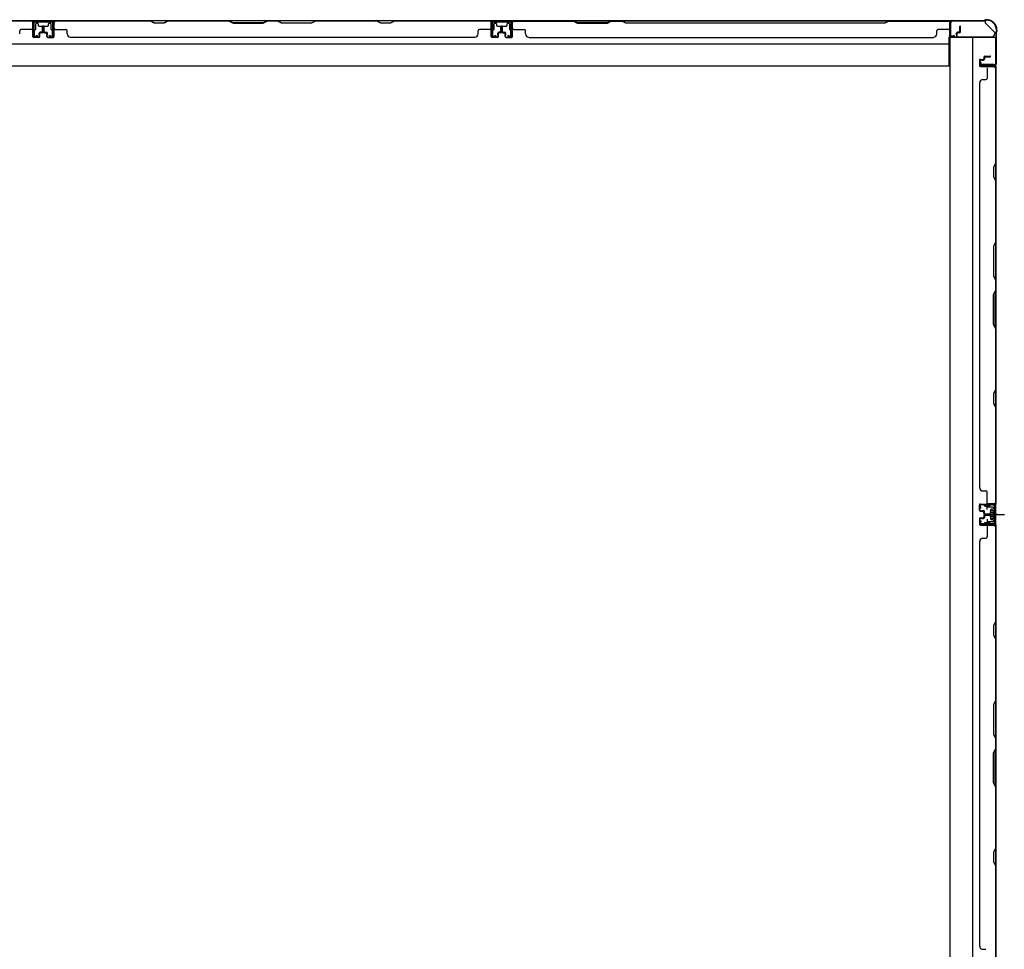
# Model space of a CAD drawing. Extents: x 543 to 20478, y 184 to 14052.
# Drawn here: x 5634 to 7139, y 7174 to 8596 of the extents above; entities that cross this region are included whole.
import ezdxf

# ---------------------------------------------------------------- set-up
doc = ezdxf.new("R2010")
doc.units = 0
doc.header["$LTSCALE"] = 50
doc.header["$MEASUREMENT"] = 0
for name, pattern in [('1PL-M', [15, 12, -1, 1, -1]), ('1PL-S', [4, 2.5, -0.5, 0.5, -0.5]), ('HIDE-S', [1, 0.5, -0.5])]:
    doc.linetypes.add(name, pattern=pattern)
for name, color, linetype in [('1PL-M1', 6, '1PL-M'), ('1PL-S1', 6, '1PL-S'), ('HIDE-S1', 6, 'HIDE-S'), ('U1', 3, 'CONTINUOUS'), ('上枠', 3, 'CONTINUOUS'), ('下枠', 3, 'CONTINUOUS'), ('壁パネル', 2, 'CONTINUOUS'), ('間柱', 4, 'CONTINUOUS')]:
    doc.layers.add(name, color=color, linetype=linetype)

msp = doc.modelspace()

# ---------------------------------------------------------------- linework, layer by layer
at = {"layer": '1PL-M1', "color": 2}
msp.add_line((7128.3, 7839.4), (7121.3, 7839.4), dxfattribs=at)
at = {"layer": '1PL-S1', "color": 2}
for p, q in [((7113.4, 7846.9), (7113.2, 7859.7)), ((7111.1, 7839.4), (7139.5, 7839.4)), ((7113.4, 7831.9), (7113.2, 7819.1)), ((7115.1, 7839.4), (7127.3, 7839.4))]:
    msp.add_line(p, q, dxfattribs=at)
at = {"layer": '1PL-S1', "color": 4}
msp.add_line((7112.2, 7839.4), (7130, 7839.4), dxfattribs=at)
at = {"layer": 'HIDE-S1', "color": 2}
for p, q in [((7110.3, 7851.8), (7110.3, 7853.7)), ((7110.8, 7852.3), (7110.8, 7851.9)), ((7115.8, 7852.4), (7115.8, 7852)), ((7116.3, 7852), (7116.3, 7853.8)), ((7110.3, 7826.9), (7110.3, 7825.1)), ((7110.8, 7826.5), (7110.8, 7826.9)), ((7115.8, 7826.4), (7115.8, 7826.8)), ((7116.3, 7826.8), (7116.3, 7824.9))]:
    msp.add_line(p, q, dxfattribs=at)
for centre, start, end in [((7108.4, 7852.2), 1.19, 91.19), ((7118.2, 7852.4), 91.19, 181.19), ((7108.4, 7826.6), 268.81, 358.81), ((7118.2, 7826.4), 178.81, 268.81)]:
    msp.add_arc(centre, 2.4, start, end, dxfattribs=at)
at = {"layer": 'U1', "color": 2}
for p, q in [((7100.8, 7854.5), (7101.8, 7854.5)), ((7101.3, 7855), (7101.3, 7854)), ((7103.3, 7849), (7101.6, 7851.4)), ((7104.1, 7849.5), (7102.4, 7851.9)), ((7122.2, 7854.9), (7103.2, 7854.5)), ((7122.2, 7853.9), (7103.2, 7853.5)), ((7103.3, 7849), (7104.1, 7849.5)), ((7108.4, 7854.6), (7118.2, 7854.8)), ((7109.6, 7852.2), (7109.6, 7851.8)), ((7109.6, 7851.8), (7117, 7852)), ((7117, 7852), (7117, 7852.4)), ((7118.1, 7844.3), (7118.5, 7845.1)), ((7123.1, 7845.1), (7118.5, 7845.1)), ((7124.3, 7846.1), (7123.1, 7845.4)), ((7123.1, 7833.4), (7123.1, 7845.4)), ((7124.3, 7851.9), (7124.3, 7826.9)), ((7124.3, 7832.7), (7124.3, 7846.1)), ((7125.3, 7851.9), (7125.3, 7826.9)), ((7103.3, 7829.8), (7101.6, 7827.4)), ((7104.1, 7829.3), (7102.4, 7826.8)), ((7103.3, 7829.8), (7104.1, 7829.3)), ((7118.1, 7844.3), (7118.1, 7834.5)), ((7118.1, 7843.1), (7118.5, 7842.2)), ((7118.1, 7841.4), (7118.5, 7842.3)), ((7118.1, 7837.4), (7118.5, 7836.5)), ((7118.1, 7835.7), (7118.5, 7836.5)), ((7118.1, 7834.5), (7118.5, 7833.6)), ((7118.5, 7842.3), (7123.1, 7842.3)), ((7118.5, 7836.5), (7123.1, 7836.5)), ((7118.5, 7833.6), (7123.1, 7833.6)), ((7119.3, 7839.4), (7130.1, 7839.4)), ((7124.3, 7832.7), (7123.1, 7833.4)), ((7100.8, 7824.3), (7101.8, 7824.3)), ((7101.3, 7824.8), (7101.3, 7823.8)), ((7122.2, 7823.9), (7103.2, 7824.3)), ((7122.2, 7824.9), (7103.3, 7825.3)), ((7108.4, 7824.2), (7118.2, 7824)), ((7109.6, 7826.5), (7109.6, 7826.9)), ((7109.6, 7826.9), (7117, 7826.8)), ((7117, 7826.8), (7117, 7826.4))]:
    msp.add_line(p, q, dxfattribs=at)
for centre, radius, start, end in [((7103.3, 7852.5), 2, 91.1935, 214.3935), ((7103.3, 7852.5), 1, 91.1935, 214.3935), ((7108.4, 7852.2), 1.2, 1.19, 91.19), ((7118.2, 7852.4), 1.2, 91.19, 181.19), ((7122.3, 7851.9), 3, 0, 91.1935), ((7122.3, 7851.9), 2, 0, 91.1935), ((7103.3, 7826.3), 2, 145.6065, 268.8065), ((7103.3, 7826.3), 1, 145.6065, 268.8065), ((7108.4, 7826.6), 1.2, 268.81, 358.81), ((7118.2, 7826.4), 1.2, 178.81, 268.81), ((7122.3, 7826.9), 2, 268.8065, 0), ((7122.3, 7826.9), 3, 268.8065, 0)]:
    msp.add_arc(centre, radius, start, end, dxfattribs=at)
at = {"layer": '上枠', "color": 2}
for p, q in [((7057.1, 8571.8), (7057.1, 8592.2)), ((7057.9, 8571.8), (7057.9, 8592.2)), ((7059.9, 8595), (7108.6, 8595)), ((7059.9, 8594.2), (7108.6, 8594.2)), ((7110.5, 8595.7), (7109.5, 8595.2)), ((7110.8, 8595), (7109.8, 8594.5)), ((7111.7, 8596), (7112.3, 8596)), ((7111.7, 8595.2), (7112.3, 8595.2)), ((7062.9, 8571.8), (7059, 8570.8)), ((7063.1, 8571), (7059.2, 8570)), ((7063.1, 8571), (7062.9, 8571.8)), ((7126.3, 8575.5), (7126.3, 8527.8)), ((7126.6, 8576.8), (7127, 8577.8)), ((7127.1, 8575.5), (7127.1, 8527.8)), ((7127.3, 8580.2), (7127.3, 8578.6)), ((7127.3, 8576.4), (7127.8, 8577.4)), ((7128.1, 8580.2), (7128.1, 8578.6)), ((7103.1, 8531), (7102.1, 8527.1)), ((7103.8, 8530.9), (7102.9, 8527)), ((7103.8, 8530.9), (7103.1, 8531)), ((7124.3, 8525.8), (7103.9, 8525.8)), ((7103.9, 8525), (7124.3, 8525))]:
    msp.add_line(p, q, dxfattribs=at)
for centre, radius, start, end in [((7059.9, 8592.2), 2.8, 90, 180), ((7059.9, 8592.2), 2, 90, 180), ((7108.6, 8597), 2, 270, 296.5651), ((7108.6, 8597), 2.8, 270, 296.5651), ((7111.7, 8593.2), 2.8, 90, 116.5651), ((7111.7, 8593.2), 2, 90, 116.5651), ((7112.3, 8580.2), 15.8, 0, 90), ((7112.3, 8580.2), 15, 0, 90), ((7058.9, 8571.8), 1.8, 180, 279.4623), ((7058.9, 8571.8), 1, 180, 279.4623), ((7129.1, 8575.5), 2.8, 153.4349, 180), ((7125.3, 8578.6), 2, 333.4349, 0), ((7129.1, 8575.5), 2, 153.4349, 180), ((7125.3, 8578.6), 2.8, 333.4349, 0), ((7103.9, 8526.8), 1.8, 170.5377, 270), ((7103.9, 8526.8), 1, 170.5377, 270), ((7124.3, 8527.8), 2, 270, 0), ((7124.3, 8527.8), 2.8, 270, 0)]:
    msp.add_arc(centre, radius, start, end, dxfattribs=at)
at = {"layer": '下枠', "color": 6}
for p, q in [((7110.1, 8594.2), (4931.1, 8594.2)), ((5686.1, 8594.2), (5654.1, 8594.2)), ((5654.1, 8594.2), (5654.1, 8581.7)), ((5686.1, 8593.2), (5654.1, 8593.2)), ((5658.6, 8581.7), (5658.6, 8589.7)), ((5659.6, 8590.7), (5661.1, 8590.7)), ((5662.1, 8589.7), (5662.1, 8587.2)), ((5663.1, 8586.2), (5677.1, 8586.2)), ((5678.1, 8587.2), (5678.1, 8589.7)), ((5679.1, 8590.7), (5680.6, 8590.7)), ((5681.6, 8589.7), (5681.6, 8581.7)), ((5686.1, 8581.7), (5686.1, 8594.2)), ((6387.1, 8594.2), (6355.1, 8594.2)), ((6355.1, 8594.2), (6355.1, 8581.7)), ((6387.1, 8593.2), (6355.1, 8593.2)), ((6359.6, 8581.7), (6359.6, 8589.7)), ((6360.6, 8590.7), (6362.1, 8590.7)), ((6363.1, 8589.7), (6363.1, 8587.2)), ((6364.1, 8586.2), (6378.1, 8586.2)), ((6379.1, 8587.2), (6379.1, 8589.7)), ((6380.1, 8590.7), (6381.6, 8590.7)), ((6382.6, 8589.7), (6382.6, 8581.7)), ((6387.1, 8581.7), (6387.1, 8594.2)), ((7110.1, 8594.2), (7110.1, 8591.2)), ((7110.1, 8594.2), (7110.1, 8591.2)), ((7125.1, 8576.2), (7110.1, 8591.2)), ((5655.1, 8580.7), (5657.6, 8580.7)), ((5682.6, 8580.7), (5685.1, 8580.7)), ((6356.1, 8580.7), (6358.6, 8580.7)), ((6383.6, 8580.7), (6386.1, 8580.7)), ((7055.1, 8525.2), (7055.1, 8569.7)), ((7055.1, 8569.7), (7120.1, 8569.7)), ((7125.1, 8576.2), (7125.1, 8574.7)), ((4986.1, 8559.2), (7055.1, 8559.2)), ((4986.1, 8525.2), (7055.1, 8525.2))]:
    msp.add_line(p, q, dxfattribs=at)
at = {"layer": '下枠', "color": 4}
for p, q in [((7126.3, 8568.9), (7056.3, 8568.9)), ((7056.3, 8568.9), (7056.3, 6408.9)), ((7091.3, 6408.9), (7091.3, 8568.9)), ((7126.3, 6408.9), (7126.3, 8568.9)), ((7103.3, 8524.5), (7103.3, 8528)), ((7103.3, 8528), (7123.3, 8528)), ((7123.3, 8524.5), (7103.3, 8524.5)), ((7116.3, 8528), (7116.3, 8524.5)), ((7123.3, 8528), (7123.3, 8524.5)), ((7112.8, 7854.4), (7112.8, 7851.9)), ((7126.3, 7855.4), (7113.8, 7855.4)), ((7113.8, 7850.9), (7121.8, 7850.9)), ((7116.3, 7850.9), (7116.3, 7855.4)), ((7118.3, 7846.4), (7118.3, 7832.4)), ((7121.8, 7847.4), (7119.3, 7847.4)), ((7122.8, 7849.9), (7122.8, 7848.4)), ((7125.3, 7823.4), (7125.3, 7855.4)), ((7126.3, 7823.4), (7126.3, 7855.4)), ((7119.3, 7831.4), (7121.8, 7831.4)), ((7122.8, 7830.4), (7122.8, 7828.9)), ((7112.8, 7826.9), (7112.8, 7824.4)), ((7121.8, 7827.9), (7113.8, 7827.9)), ((7113.8, 7823.4), (7126.3, 7823.4)), ((7116.3, 7827.9), (7116.3, 7823.4))]:
    msp.add_line(p, q, dxfattribs=at)
at = {"layer": '下枠', "color": 6}
for centre, radius, start, end in [((5659.6, 8589.7), 1, 90, 180), ((5661.1, 8589.7), 1, 0, 90), ((5663.1, 8587.2), 1, 180, 270), ((5677.1, 8587.2), 1, 270, 0), ((5679.1, 8589.7), 1, 90, 180), ((5680.6, 8589.7), 1, 0, 90), ((6360.6, 8589.7), 1, 90, 180), ((6362.1, 8589.7), 1, 0, 90), ((6364.1, 8587.2), 1, 180, 270), ((6378.1, 8587.2), 1, 270, 0), ((6380.1, 8589.7), 1, 90, 180), ((6381.6, 8589.7), 1, 0, 90), ((5655.1, 8581.7), 1, 180, 270), ((5657.6, 8581.7), 1, 270, 0), ((5682.6, 8581.7), 1, 180, 270), ((5685.1, 8581.7), 1, 270, 0), ((6356.1, 8581.7), 1, 180, 270), ((6358.6, 8581.7), 1, 270, 0), ((6383.6, 8581.7), 1, 180, 270), ((6386.1, 8581.7), 1, 270, 0), ((7120.1, 8574.7), 5, 270, 0)]:
    msp.add_arc(centre, radius, start, end, dxfattribs=at)
at = {"layer": '下枠', "color": 4}
for centre, start, end in [((7113.8, 7854.4), 90, 180), ((7113.8, 7851.9), 180, 270), ((7119.3, 7846.4), 90, 180), ((7121.8, 7849.9), 0, 90), ((7121.8, 7848.4), 270, 0), ((7119.3, 7832.4), 180, 270), ((7121.8, 7830.4), 0, 90), ((7113.8, 7826.9), 90, 180), ((7113.8, 7824.4), 180, 270), ((7121.8, 7828.9), 270, 0)]:
    msp.add_arc(centre, 1, start, end, dxfattribs=at)
at = {"layer": '壁パネル'}
for p, q in [((5653.8, 8594), (4984.8, 8594)), ((5653.8, 8594), (4984.8, 8594)), ((5505.9, 8594), (5651.8, 8594)), ((5651.8, 8593.5), (5506.1, 8593.5)), ((5653.8, 8570.5), (5653.8, 8594)), ((5653.8, 8570.5), (5653.8, 8594)), ((5653.8, 8570.5), (5653.8, 8591.5)), ((5654.3, 8570.5), (5654.3, 8592.5)), ((5654.3, 8587), (5654.3, 8592.5)), ((5654.3, 8570.5), (5654.3, 8592.5)), ((5654.3, 8587), (5654.3, 8592.5)), ((5654.3, 8570.5), (5654.3, 8591.5)), ((5668.8, 8578), (5668.8, 8585.5)), ((5668.8, 8578), (5668.8, 8585.5)), ((5669.3, 8577.5), (5669.3, 8585.5)), ((5669.3, 8577.5), (5669.3, 8585.5)), ((5669.8, 8577.5), (5669.8, 8585.5)), ((5669.8, 8577.5), (5669.8, 8585.5)), ((5670.3, 8577.5), (5670.3, 8585.5)), ((5670.3, 8577.5), (5670.3, 8585.5)), ((5670.3, 8577.5), (5670.3, 8585.5)), ((5670.8, 8577.5), (5670.8, 8585.5)), ((5670.8, 8577.5), (5670.8, 8585.5)), ((5671.3, 8578), (5671.3, 8585.5)), ((5671.3, 8578), (5671.3, 8585.5)), ((6354.8, 8594), (5685.8, 8594)), ((6354.8, 8594), (5685.8, 8594)), ((5685.8, 8570.5), (5685.8, 8592.5)), ((5685.8, 8587), (5685.8, 8592.5)), ((5685.8, 8570.5), (5685.8, 8592.5)), ((5685.8, 8587), (5685.8, 8592.5)), ((5685.8, 8570.5), (5685.8, 8591.5)), ((5686.3, 8570.5), (5686.3, 8594)), ((5686.3, 8570.5), (5686.3, 8594)), ((5686.3, 8570.5), (5686.3, 8591.5)), ((5687.8, 8594), (5833.8, 8594)), ((5833.6, 8593.5), (5687.8, 8593.5)), ((5839.6, 8590.5), (5833.6, 8593.5)), ((5833.8, 8594), (5839.8, 8591)), ((5854.6, 8590.5), (5839.6, 8590.5)), ((5839.8, 8591), (5854.4, 8591)), ((5854.4, 8591), (5860.4, 8594)), ((5860.6, 8593.5), (5854.6, 8590.5)), ((5860.4, 8594), (5954.5, 8594)), ((5954.3, 8593.5), (5860.6, 8593.5)), ((5954.3, 8593.5), (5960.3, 8590.5)), ((5960.5, 8591), (5954.5, 8594)), ((5960.3, 8590.5), (6006.3, 8590.5)), ((6006.1, 8591), (5960.5, 8591)), ((6012.1, 8594), (6006.1, 8591)), ((6006.3, 8590.5), (6012.3, 8593.5)), ((6012.1, 8594), (6028.5, 8594)), ((6028.3, 8593.5), (6012.3, 8593.5)), ((6034.3, 8590.5), (6028.3, 8593.5)), ((6028.5, 8594), (6034.5, 8591)), ((6080.3, 8590.5), (6034.3, 8590.5)), ((6034.5, 8591), (6080.2, 8591)), ((6080.2, 8591), (6086.2, 8594)), ((6086.3, 8593.5), (6080.3, 8590.5)), ((6086.2, 8594), (6180.3, 8594)), ((6180.1, 8593.5), (6086.3, 8593.5)), ((6186.1, 8590.5), (6180.1, 8593.5)), ((6180.3, 8594), (6186.3, 8591)), ((6201.1, 8590.5), (6186.1, 8590.5)), ((6186.3, 8591), (6200.9, 8591)), ((6200.9, 8591), (6206.9, 8594)), ((6207.1, 8593.5), (6201.1, 8590.5)), ((6206.9, 8594), (6352.8, 8594)), ((6352.8, 8593.5), (6207.1, 8593.5)), ((6354.8, 8570.5), (6354.8, 8594)), ((6354.8, 8570.5), (6354.8, 8594)), ((6354.8, 8570.5), (6354.8, 8591.5)), ((6355.3, 8570.5), (6355.3, 8592.5)), ((6355.3, 8587), (6355.3, 8592.5)), ((6355.3, 8570.5), (6355.3, 8592.5)), ((6355.3, 8587), (6355.3, 8592.5)), ((6355.3, 8570.5), (6355.3, 8591.5)), ((6369.8, 8578), (6369.8, 8585.5)), ((6369.8, 8578), (6369.8, 8585.5)), ((6370.3, 8577.5), (6370.3, 8585.5)), ((6370.3, 8577.5), (6370.3, 8585.5)), ((6370.8, 8577.5), (6370.8, 8585.5)), ((6370.8, 8577.5), (6370.8, 8585.5)), ((6371.3, 8577.5), (6371.3, 8585.5)), ((6371.3, 8577.5), (6371.3, 8585.5)), ((6371.3, 8577.5), (6371.3, 8585.5)), ((6371.8, 8577.5), (6371.8, 8585.5)), ((6371.8, 8577.5), (6371.8, 8585.5)), ((6372.3, 8578), (6372.3, 8585.5)), ((6372.3, 8578), (6372.3, 8585.5)), ((6386.8, 8570.5), (6386.8, 8592.5)), ((6386.8, 8587), (6386.8, 8592.5)), ((6386.8, 8570.5), (6386.8, 8592.5)), ((6386.8, 8587), (6386.8, 8592.5)), ((6386.8, 8570.5), (6386.8, 8591.5)), ((6387.3, 8570.5), (6387.3, 8594)), ((6387.3, 8570.5), (6387.3, 8594)), ((6387.3, 8594), (7056.3, 8594)), ((6387.3, 8594), (7056.3, 8594)), ((6387.3, 8570.5), (6387.3, 8591.5)), ((6480.7, 8594), (6389.3, 8594)), ((6389.3, 8593.5), (6480.5, 8593.5)), ((6480.5, 8593.5), (6486.5, 8590.5)), ((6486.7, 8591), (6480.7, 8594)), ((6486.5, 8590.5), (6532.5, 8590.5)), ((6532.4, 8591), (6486.7, 8591)), ((6538.4, 8594), (6532.4, 8591)), ((6532.5, 8590.5), (6538.5, 8593.5)), ((6554.7, 8594), (6538.4, 8594)), ((6538.5, 8593.5), (6554.5, 8593.5)), ((6560.5, 8590.5), (6554.5, 8593.5)), ((6554.7, 8594), (6560.7, 8591)), ((6957, 8590.5), (6560.5, 8590.5)), ((6560.7, 8591), (6956.9, 8591)), ((6956.9, 8591), (6962.9, 8594)), ((6963, 8593.5), (6957, 8590.5)), ((7054.3, 8594), (6962.9, 8594)), ((6963, 8593.5), (7054.3, 8593.5)), ((7056.3, 8570.5), (7056.3, 8594)), ((7056.3, 8570.5), (7056.3, 8591.5)), ((7056.8, 8570.5), (7056.8, 8592.5)), ((7056.8, 8590), (7056.8, 8592.5)), ((7056.8, 8570.5), (7056.8, 8591.5)), ((7071.3, 8578), (7071.3, 8585.5)), ((7071.3, 8578), (7071.3, 8585.5)), ((7071.8, 8577.5), (7071.8, 8585.5)), ((7071.8, 8577.5), (7071.8, 8585.5)), ((7072.3, 8577.5), (7072.3, 8585.5)), ((7072.3, 8577.5), (7072.3, 8585.5)), ((5633.8, 8574.5), (5633.8, 8579)), ((5651.8, 8581), (5635.8, 8581)), ((5663.3, 8569.5), (5655.3, 8569.5)), ((5663.3, 8569.5), (5655.3, 8569.5)), ((5663.3, 8569.5), (5655.3, 8569.5)), ((5663.3, 8569), (5655.3, 8569)), ((5663.3, 8569), (5655.3, 8569)), ((5663.3, 8569), (5655.3, 8569)), ((5663.8, 8573), (5663.8, 8575.5)), ((5663.8, 8573), (5663.8, 8575.5)), ((5664.3, 8573), (5663.8, 8573)), ((5664.3, 8573), (5663.8, 8573)), ((5664.3, 8570.5), (5664.3, 8575.5)), ((5664.3, 8570.5), (5664.3, 8575.5)), ((5664.8, 8570.5), (5664.8, 8575)), ((5664.8, 8570.5), (5664.8, 8575)), ((5667.8, 8577), (5665.3, 8577)), ((5667.8, 8577), (5665.3, 8577)), ((5668.3, 8576.5), (5665.3, 8576.5)), ((5668.3, 8576.5), (5665.3, 8576.5)), ((5668.3, 8576), (5665.8, 8576)), ((5668.3, 8576), (5665.8, 8576)), ((5671.8, 8576.5), (5674.8, 8576.5)), ((5671.8, 8576.5), (5674.8, 8576.5)), ((5671.8, 8576), (5674.3, 8576)), ((5671.8, 8576), (5674.3, 8576)), ((5672.3, 8577), (5674.8, 8577)), ((5672.3, 8577), (5674.8, 8577)), ((5675.3, 8570.5), (5675.3, 8575)), ((5675.3, 8570.5), (5675.3, 8575)), ((5675.8, 8570.5), (5675.8, 8575.5)), ((5675.8, 8570.5), (5675.8, 8575.5)), ((5675.8, 8573), (5676.3, 8573)), ((5675.8, 8573), (5676.3, 8573)), ((5676.3, 8573), (5676.3, 8575.5)), ((5676.3, 8573), (5676.3, 8575.5)), ((5676.8, 8569.5), (5684.8, 8569.5)), ((5676.8, 8569.5), (5684.8, 8569.5)), ((5676.8, 8569.5), (5684.8, 8569.5)), ((5676.8, 8569), (5684.8, 8569)), ((5676.8, 8569), (5684.8, 8569)), ((5676.8, 8569), (5684.8, 8569)), ((5688.3, 8581), (5704.3, 8581)), ((5706.3, 8574.5), (5706.3, 8579)), ((6329.8, 8569), (5710.8, 8569)), ((5711.3, 8569.5), (5711.3, 8569)), ((6329.8, 8569.5), (6329.8, 8569)), ((6334.8, 8574.5), (6334.8, 8579)), ((6352.8, 8581), (6336.8, 8581)), ((6364.3, 8569.5), (6356.3, 8569.5)), ((6364.3, 8569.5), (6356.3, 8569.5)), ((6364.3, 8569.5), (6356.3, 8569.5)), ((6364.3, 8569), (6356.3, 8569)), ((6364.3, 8569), (6356.3, 8569)), ((6364.3, 8569), (6356.3, 8569)), ((6364.8, 8573), (6364.8, 8575.5)), ((6364.8, 8573), (6364.8, 8575.5)), ((6365.3, 8573), (6364.8, 8573)), ((6365.3, 8573), (6364.8, 8573)), ((6365.3, 8570.5), (6365.3, 8575.5)), ((6365.3, 8570.5), (6365.3, 8575.5)), ((6365.8, 8570.5), (6365.8, 8575)), ((6365.8, 8570.5), (6365.8, 8575)), ((6368.8, 8577), (6366.3, 8577)), ((6368.8, 8577), (6366.3, 8577)), ((6369.3, 8576.5), (6366.3, 8576.5)), ((6369.3, 8576.5), (6366.3, 8576.5)), ((6369.3, 8576), (6366.8, 8576)), ((6369.3, 8576), (6366.8, 8576)), ((6372.8, 8576.5), (6375.8, 8576.5)), ((6372.8, 8576.5), (6375.8, 8576.5)), ((6372.8, 8576), (6375.3, 8576)), ((6372.8, 8576), (6375.3, 8576)), ((6373.3, 8577), (6375.8, 8577)), ((6373.3, 8577), (6375.8, 8577)), ((6376.3, 8570.5), (6376.3, 8575)), ((6376.3, 8570.5), (6376.3, 8575)), ((6376.8, 8570.5), (6376.8, 8575.5)), ((6376.8, 8570.5), (6376.8, 8575.5)), ((6376.8, 8573), (6377.3, 8573)), ((6376.8, 8573), (6377.3, 8573)), ((6377.3, 8573), (6377.3, 8575.5)), ((6377.3, 8573), (6377.3, 8575.5)), ((6377.8, 8569.5), (6385.8, 8569.5)), ((6377.8, 8569.5), (6385.8, 8569.5)), ((6377.8, 8569.5), (6385.8, 8569.5)), ((6377.8, 8569), (6385.8, 8569)), ((6377.8, 8569), (6385.8, 8569)), ((6377.8, 8569), (6385.8, 8569)), ((6389.3, 8581), (6405.3, 8581)), ((6407.3, 8574.5), (6407.3, 8579)), ((6412.3, 8569.5), (6412.3, 8569)), ((6412.3, 8569), (7031.3, 8569)), ((7031.3, 8569.5), (7031.3, 8569)), ((7036.3, 8574.5), (7036.3, 8579)), ((7054.3, 8581), (7038.3, 8581)), ((7065.8, 8569.5), (7057.8, 8569.5)), ((7065.8, 8569.5), (7057.8, 8569.5)), ((7065.8, 8569), (7057.8, 8569)), ((7065.8, 8569), (7057.8, 8569)), ((7066.3, 8573), (7066.3, 8575.5)), ((7066.3, 8573), (7066.3, 8575.5)), ((7066.8, 8573), (7066.3, 8573)), ((7066.8, 8573), (7066.3, 8573)), ((7066.8, 8570.5), (7066.8, 8575.5)), ((7066.8, 8570.5), (7066.8, 8575.5)), ((7067.3, 8570.5), (7067.3, 8575)), ((7067.3, 8570.5), (7067.3, 8575)), ((7070.3, 8577), (7067.8, 8577)), ((7070.3, 8577), (7067.8, 8577)), ((7070.8, 8576.5), (7067.8, 8576.5)), ((7070.8, 8576.5), (7067.8, 8576.5)), ((7070.8, 8576), (7068.3, 8576)), ((7070.8, 8576), (7068.3, 8576)), ((7108.3, 8538.8), (7108.3, 8536.3)), ((7108.3, 8538.8), (7108.3, 8536.3)), ((7108.8, 8538.8), (7108.8, 8535.8)), ((7108.8, 8538.8), (7108.8, 8535.8)), ((7109.3, 8538.3), (7109.3, 8535.8)), ((7109.3, 8538.3), (7109.3, 8535.8)), ((7109.8, 8540.3), (7117.8, 8540.3)), ((7109.8, 8540.3), (7117.8, 8540.3)), ((7109.8, 8539.8), (7117.8, 8539.8)), ((7109.8, 8539.8), (7117.8, 8539.8)), ((7110.3, 8539.3), (7117.8, 8539.3)), ((7110.3, 8539.3), (7117.8, 8539.3)), ((7101.3, 8533.8), (7101.3, 8525.8)), ((7101.3, 8533.8), (7101.3, 8525.8)), ((7101.3, 8533.8), (7101.3, 8525.8)), ((7101.3, 8533.8), (7101.3, 8525.8)), ((7101.8, 8533.8), (7101.8, 8525.8)), ((7101.8, 8533.8), (7101.8, 8525.8)), ((7101.8, 8533.8), (7101.8, 8525.8)), ((7101.8, 8533.8), (7101.8, 8525.8)), ((7102.8, 8535.3), (7107.3, 8535.3)), ((7102.8, 8535.3), (7107.3, 8535.3)), ((7102.8, 8534.8), (7107.8, 8534.8)), ((7102.8, 8534.8), (7107.8, 8534.8)), ((7102.8, 8524.8), (7124.8, 8524.8)), ((7102.8, 8524.8), (7124.8, 8524.8)), ((7102.8, 8524.8), (7123.8, 8524.8)), ((7102.8, 8524.8), (7123.8, 8524.8)), ((7102.8, 8524.3), (7126.3, 8524.3)), ((7102.8, 8524.3), (7126.3, 8524.3)), ((7102.8, 8524.3), (7123.8, 8524.3)), ((7102.8, 8524.3), (7123.8, 8524.3)), ((7105.3, 8534.8), (7105.3, 8534.3)), ((7105.3, 8534.8), (7105.3, 8534.3)), ((7105.3, 8534.3), (7107.8, 8534.3)), ((7105.3, 8534.3), (7107.8, 8534.3)), ((7113.3, 8522.3), (7113.3, 8506.3)), ((7119.2, 8524.8), (7124.8, 8524.8)), ((7119.2, 8524.8), (7124.8, 8524.8)), ((7125.8, 8522.3), (7125.8, 8376.6)), ((7126.3, 8524.3), (7126.3, 7855.3)), ((7126.3, 8524.3), (7126.3, 7855.3)), ((7126.3, 8376.4), (7126.3, 8522.3)), ((7101.8, 8499.3), (7101.3, 8499.3)), ((7101.3, 8499.3), (7101.3, 7880.3)), ((7106.8, 8504.3), (7111.3, 8504.3)), ((7125.8, 8376.6), (7122.8, 8370.6)), ((7123.3, 8370.4), (7126.3, 8376.4)), ((7122.8, 8370.6), (7122.8, 8355.6)), ((7123.3, 8355.8), (7123.3, 8370.4)), ((7122.8, 8355.6), (7125.8, 8349.6)), ((7126.3, 8349.8), (7123.3, 8355.8)), ((7125.8, 8349.6), (7125.8, 8255.8)), ((7126.3, 8255.6), (7126.3, 8349.8)), ((7125.8, 8255.8), (7122.8, 8249.8)), ((7123.3, 8249.6), (7126.3, 8255.6)), ((7122.8, 8249.8), (7122.8, 8203.8)), ((7123.3, 8204), (7123.3, 8249.6)), ((7122.8, 8203.8), (7125.8, 8197.8)), ((7126.3, 8198), (7123.3, 8204)), ((7125.8, 8197.8), (7125.8, 8181.8)), ((7126.3, 8181.6), (7126.3, 8198)), ((7122.8, 8175.8), (7125.8, 8181.8)), ((7122.8, 8129.8), (7122.8, 8175.8)), ((7126.3, 8181.6), (7123.3, 8175.6)), ((7123.3, 8175.6), (7123.3, 8130)), ((7125.8, 8123.8), (7122.8, 8129.8)), ((7123.3, 8130), (7126.3, 8124)), ((7125.8, 8123.8), (7125.8, 8030.1)), ((7126.3, 8029.9), (7126.3, 8124)), ((7125.8, 8030.1), (7122.8, 8024.1)), ((7123.3, 8023.9), (7126.3, 8029.9)), ((7122.8, 8024.1), (7122.8, 8009.1)), ((7123.3, 8009.2), (7123.3, 8023.9)), ((7122.8, 8009.1), (7125.8, 8003.1)), ((7126.3, 8003.2), (7123.3, 8009.2)), ((7125.8, 8003.1), (7125.8, 7857.3)), ((7126.3, 7857.3), (7126.3, 8003.2)), ((7106.8, 7875.3), (7111.3, 7875.3)), ((7113.3, 7857.3), (7113.3, 7873.3)), ((7101.3, 7845.8), (7101.3, 7853.8)), ((7101.3, 7845.8), (7101.3, 7853.8)), ((7101.3, 7845.8), (7101.3, 7853.8)), ((7101.8, 7845.8), (7101.8, 7853.8)), ((7101.8, 7845.8), (7101.8, 7853.8)), ((7101.8, 7845.8), (7101.8, 7853.8)), ((7102.8, 7855.3), (7126.3, 7855.3)), ((7102.8, 7855.3), (7123.8, 7855.3)), ((7102.8, 7855.3), (7123.8, 7855.3)), ((7102.8, 7854.8), (7124.8, 7854.8)), ((7102.8, 7854.8), (7123.8, 7854.8)), ((7102.8, 7854.8), (7123.8, 7854.8)), ((7102.8, 7844.8), (7107.8, 7844.8)), ((7102.8, 7844.8), (7107.8, 7844.8)), ((7102.8, 7844.3), (7107.3, 7844.3)), ((7102.8, 7844.3), (7107.3, 7844.3)), ((7105.3, 7845.3), (7107.8, 7845.3)), ((7105.3, 7844.8), (7105.3, 7845.3)), ((7105.3, 7844.8), (7105.3, 7845.3)), ((7105.3, 7845.3), (7107.8, 7845.3)), ((7122.2, 7854.8), (7124.8, 7854.8)), ((7101.3, 7832.6), (7101.3, 7824.6)), ((7101.3, 7832.6), (7101.3, 7824.6)), ((7101.3, 7832.6), (7101.3, 7824.6)), ((7101.8, 7832.6), (7101.8, 7824.6)), ((7101.8, 7832.6), (7101.8, 7824.6)), ((7101.8, 7832.6), (7101.8, 7824.6)), ((7102.8, 7834.1), (7107.3, 7834.1)), ((7102.8, 7834.1), (7107.3, 7834.1)), ((7102.8, 7833.6), (7107.8, 7833.6)), ((7102.8, 7833.6), (7107.8, 7833.6)), ((7105.3, 7833.6), (7105.3, 7833.1)), ((7105.3, 7833.6), (7105.3, 7833.1)), ((7105.3, 7833.1), (7107.8, 7833.1)), ((7105.3, 7833.1), (7107.8, 7833.1)), ((7108.3, 7840.8), (7108.3, 7843.3)), ((7108.3, 7840.8), (7108.3, 7843.3)), ((7108.3, 7837.6), (7108.3, 7835.1)), ((7108.3, 7837.6), (7108.3, 7835.1)), ((7108.8, 7840.8), (7108.8, 7843.8)), ((7108.8, 7840.8), (7108.8, 7843.8)), ((7108.8, 7837.6), (7108.8, 7834.6)), ((7108.8, 7837.6), (7108.8, 7834.6)), ((7109.3, 7841.3), (7109.3, 7843.8)), ((7109.3, 7841.3), (7109.3, 7843.8)), ((7109.3, 7837.1), (7109.3, 7834.6)), ((7109.3, 7837.1), (7109.3, 7834.6)), ((7109.8, 7839.8), (7117.8, 7839.8)), ((7109.8, 7839.8), (7117.8, 7839.8)), ((7109.8, 7839.3), (7117.8, 7839.3)), ((7109.8, 7839.3), (7117.8, 7839.3)), ((7109.8, 7839.1), (7117.8, 7839.1)), ((7109.8, 7839.1), (7117.8, 7839.1)), ((7109.8, 7838.6), (7117.8, 7838.6)), ((7109.8, 7838.6), (7117.8, 7838.6)), ((7110.3, 7840.3), (7117.8, 7840.3)), ((7110.3, 7840.3), (7117.8, 7840.3)), ((7110.3, 7838.1), (7117.8, 7838.1)), ((7110.3, 7838.1), (7117.8, 7838.1)), ((7102.8, 7823.6), (7124.8, 7823.6)), ((7102.8, 7823.6), (7124.8, 7823.6)), ((7102.8, 7823.6), (7123.8, 7823.6)), ((7102.8, 7823.1), (7126.3, 7823.1)), ((7102.8, 7823.1), (7126.3, 7823.1)), ((7102.8, 7823.1), (7123.8, 7823.1)), ((7113.3, 7821.1), (7113.3, 7805.1)), ((7119.2, 7823.6), (7124.8, 7823.6)), ((7119.2, 7823.6), (7124.8, 7823.6)), ((7125.8, 7821.3), (7125.8, 7675.6)), ((7126.3, 7823.3), (7126.3, 7154.3)), ((7126.3, 7823.3), (7126.3, 7154.3)), ((7126.3, 7675.4), (7126.3, 7821.3)), ((7106.8, 7803.1), (7111.3, 7803.1)), ((7101.3, 7798.3), (7101.3, 7179.3)), ((7101.8, 7798.1), (7101.3, 7798.1)), ((7125.8, 7675.6), (7122.8, 7669.6)), ((7122.8, 7669.6), (7122.8, 7654.6)), ((7123.3, 7669.4), (7126.3, 7675.4)), ((7123.3, 7654.8), (7123.3, 7669.4)), ((7122.8, 7654.6), (7125.8, 7648.6)), ((7126.3, 7648.8), (7123.3, 7654.8)), ((7125.8, 7648.6), (7125.8, 7554.8)), ((7126.3, 7554.6), (7126.3, 7648.8)), ((7125.8, 7554.8), (7122.8, 7548.8)), ((7122.8, 7548.8), (7122.8, 7502.8)), ((7123.3, 7548.6), (7126.3, 7554.6)), ((7123.3, 7503), (7123.3, 7548.6)), ((7122.8, 7502.8), (7125.8, 7496.8)), ((7126.3, 7497), (7123.3, 7503)), ((7125.8, 7496.8), (7125.8, 7480.8)), ((7126.3, 7480.6), (7126.3, 7497)), ((7122.8, 7474.8), (7125.8, 7480.8)), ((7122.8, 7428.8), (7122.8, 7474.8)), ((7126.3, 7480.6), (7123.3, 7474.6)), ((7123.3, 7474.6), (7123.3, 7429)), ((7125.8, 7422.8), (7122.8, 7428.8)), ((7123.3, 7429), (7126.3, 7423)), ((7125.8, 7422.8), (7125.8, 7329.1)), ((7126.3, 7328.9), (7126.3, 7423)), ((7125.8, 7329.1), (7122.8, 7323.1)), ((7122.8, 7323.1), (7122.8, 7308.1)), ((7123.3, 7322.9), (7126.3, 7328.9)), ((7123.3, 7308.2), (7123.3, 7322.9)), ((7122.8, 7308.1), (7125.8, 7302.1)), ((7126.3, 7302.2), (7123.3, 7308.2)), ((7125.8, 7302.1), (7125.8, 7156.3)), ((7126.3, 7156.3), (7126.3, 7302.2)), ((7106.8, 7174.3), (7111.3, 7174.3))]:
    msp.add_line(p, q, dxfattribs=at)
for centre, radius, start, end in [((5651.8, 8591.5), 2.5, 0, 90), ((5651.8, 8591.5), 2, 0, 90), ((5651.8, 8583), 2, 270, 0), ((5651.8, 8583), 2, 270, 0), ((5652.8, 8592.5), 1.5, 0, 48.1897), ((5652.8, 8592.5), 1.5, 0, 48.1897), ((5669.3, 8585.5), 0.5, 0, 180), ((5669.3, 8585.5), 0.5, 0, 180), ((5670.8, 8585.5), 0.5, 0, 180), ((5670.8, 8585.5), 0.5, 0, 180), ((5688.3, 8591.5), 2.5, 90, 180), ((5687.3, 8592.5), 1.5, 131.8103, 180), ((5687.3, 8592.5), 1.5, 131.8103, 180), ((5688.3, 8591.5), 2, 90, 180), ((5688.3, 8583), 2, 180, 270), ((5688.3, 8583), 2, 180, 270), ((6177.4, 8592.9), 0.6, 63.4349, 90), ((6352.8, 8591.5), 2.5, 0, 90), ((6352.8, 8591.5), 2, 0, 90), ((6352.8, 8583), 2, 270, 0), ((6352.8, 8583), 2, 270, 0), ((6353.8, 8592.5), 1.5, 0, 48.1897), ((6353.8, 8592.5), 1.5, 0, 48.1897), ((6370.3, 8585.5), 0.5, 0, 180), ((6370.3, 8585.5), 0.5, 0, 180), ((6371.8, 8585.5), 0.5, 0, 180), ((6371.8, 8585.5), 0.5, 0, 180), ((6389.3, 8591.5), 2.5, 90, 180), ((6388.3, 8592.5), 1.5, 131.8103, 180), ((6388.3, 8592.5), 1.5, 131.8103, 180), ((6389.3, 8591.5), 2, 90, 180), ((6389.3, 8583), 2, 180, 270), ((6389.3, 8583), 2, 180, 270), ((7054.3, 8591.5), 2.5, 0, 90), ((7054.3, 8591.5), 2, 0, 90), ((7054.3, 8583), 2, 270, 0), ((7055.3, 8592.5), 1.5, 0, 48.1897), ((7071.8, 8585.5), 0.5, 0, 180), ((7071.8, 8585.5), 0.5, 0, 180), ((5635.8, 8579), 2, 90, 180), ((5655.3, 8570.5), 1.5, 180, 270), ((5655.3, 8570.5), 1.5, 180, 270), ((5655.3, 8570.5), 1.5, 180, 270), ((5655.3, 8570.5), 1, 180, 270), ((5655.3, 8570.5), 1, 180, 270), ((5655.3, 8570.5), 1, 180, 270), ((5663.3, 8570.5), 1.5, 270, 0), ((5663.3, 8570.5), 1, 270, 0), ((5663.3, 8570.5), 1.5, 270, 0), ((5663.3, 8570.5), 1, 270, 0), ((5665.3, 8575.5), 1.5, 90, 180), ((5665.3, 8575.5), 1.5, 90, 180), ((5665.3, 8575.5), 1, 90, 180), ((5665.8, 8575), 1.5, 90, 180), ((5665.3, 8575.5), 1, 90, 180), ((5665.8, 8575), 1.5, 90, 180), ((5665.8, 8575), 1, 90, 180), ((5665.8, 8575), 1, 90, 180), ((5667.8, 8578), 1.5, 270, 0), ((5667.8, 8578), 1, 270, 0), ((5667.8, 8578), 1.5, 270, 0), ((5667.8, 8578), 1, 270, 0), ((5668.3, 8577.5), 1.5, 270, 0), ((5668.3, 8577.5), 1, 270, 0), ((5668.3, 8577.5), 1.5, 270, 0), ((5668.3, 8577.5), 1, 270, 0), ((5671.8, 8577.5), 1.5, 180, 270), ((5671.8, 8577.5), 1.5, 180, 270), ((5672.3, 8578), 1.5, 180, 270), ((5672.3, 8578), 1.5, 180, 270), ((5671.8, 8577.5), 1, 180, 270), ((5671.8, 8577.5), 1, 180, 270), ((5672.3, 8578), 1, 180, 270), ((5672.3, 8578), 1, 180, 270), ((5674.3, 8575), 1.5, 0, 90), ((5674.3, 8575), 1.5, 0, 90), ((5674.3, 8575), 1, 0, 90), ((5674.3, 8575), 1, 0, 90), ((5674.8, 8575.5), 1.5, 0, 90), ((5674.8, 8575.5), 1.5, 0, 90), ((5674.8, 8575.5), 1, 0, 90), ((5674.8, 8575.5), 1, 0, 90), ((5676.8, 8570.5), 1.5, 180, 270), ((5676.8, 8570.5), 1.5, 180, 270), ((5676.8, 8570.5), 1, 180, 270), ((5676.8, 8570.5), 1, 180, 270), ((5684.8, 8570.5), 1.5, 270, 0), ((5684.8, 8570.5), 1, 270, 0), ((5684.8, 8570.5), 1.5, 270, 0), ((5684.8, 8570.5), 1, 270, 0), ((5684.8, 8570.5), 1.5, 270, 0), ((5684.8, 8570.5), 1, 270, 0), ((5704.3, 8579), 2, 0, 90), ((5711.3, 8574.5), 5, 180, 270), ((6329.8, 8574.5), 5, 270, 0), ((6336.8, 8579), 2, 90, 180), ((6356.3, 8570.5), 1.5, 180, 270), ((6356.3, 8570.5), 1.5, 180, 270), ((6356.3, 8570.5), 1.5, 180, 270), ((6356.3, 8570.5), 1, 180, 270), ((6356.3, 8570.5), 1, 180, 270), ((6356.3, 8570.5), 1, 180, 270), ((6364.3, 8570.5), 1.5, 270, 0), ((6364.3, 8570.5), 1, 270, 0), ((6364.3, 8570.5), 1.5, 270, 0), ((6364.3, 8570.5), 1, 270, 0), ((6366.3, 8575.5), 1.5, 90, 180), ((6366.3, 8575.5), 1.5, 90, 180), ((6366.3, 8575.5), 1, 90, 180), ((6366.8, 8575), 1.5, 90, 180), ((6366.3, 8575.5), 1, 90, 180), ((6366.8, 8575), 1.5, 90, 180), ((6366.8, 8575), 1, 90, 180), ((6366.8, 8575), 1, 90, 180), ((6368.8, 8578), 1.5, 270, 0), ((6368.8, 8578), 1, 270, 0), ((6368.8, 8578), 1.5, 270, 0), ((6368.8, 8578), 1, 270, 0), ((6369.3, 8577.5), 1.5, 270, 0), ((6369.3, 8577.5), 1, 270, 0), ((6369.3, 8577.5), 1.5, 270, 0), ((6369.3, 8577.5), 1, 270, 0), ((6372.8, 8577.5), 1.5, 180, 270), ((6372.8, 8577.5), 1.5, 180, 270), ((6373.3, 8578), 1.5, 180, 270), ((6373.3, 8578), 1.5, 180, 270), ((6372.8, 8577.5), 1, 180, 270), ((6372.8, 8577.5), 1, 180, 270), ((6373.3, 8578), 1, 180, 270), ((6373.3, 8578), 1, 180, 270), ((6375.3, 8575), 1.5, 0, 90), ((6375.3, 8575), 1.5, 0, 90), ((6375.3, 8575), 1, 0, 90), ((6375.3, 8575), 1, 0, 90), ((6375.8, 8575.5), 1.5, 0, 90), ((6375.8, 8575.5), 1.5, 0, 90), ((6375.8, 8575.5), 1, 0, 90), ((6375.8, 8575.5), 1, 0, 90), ((6377.8, 8570.5), 1.5, 180, 270), ((6377.8, 8570.5), 1.5, 180, 270), ((6377.8, 8570.5), 1, 180, 270), ((6377.8, 8570.5), 1, 180, 270), ((6385.8, 8570.5), 1.5, 270, 0), ((6385.8, 8570.5), 1, 270, 0), ((6385.8, 8570.5), 1.5, 270, 0), ((6385.8, 8570.5), 1, 270, 0), ((6385.8, 8570.5), 1.5, 270, 0), ((6385.8, 8570.5), 1, 270, 0), ((6405.3, 8579), 2, 0, 90), ((6412.3, 8574.5), 5, 180, 270), ((7031.3, 8574.5), 5, 270, 0), ((7038.3, 8579), 2, 90, 180), ((7057.8, 8570.5), 1.5, 180, 270), ((7057.8, 8570.5), 1.5, 180, 270), ((7057.8, 8570.5), 1, 180, 270), ((7057.8, 8570.5), 1, 180, 270), ((7065.8, 8570.5), 1.5, 270, 0), ((7065.8, 8570.5), 1, 270, 0), ((7065.8, 8570.5), 1.5, 270, 0), ((7065.8, 8570.5), 1, 270, 0), ((7067.8, 8575.5), 1.5, 90, 180), ((7067.8, 8575.5), 1.5, 90, 180), ((7067.8, 8575.5), 1, 90, 180), ((7068.3, 8575), 1.5, 90, 180), ((7067.8, 8575.5), 1, 90, 180), ((7068.3, 8575), 1.5, 90, 180), ((7068.3, 8575), 1, 90, 180), ((7068.3, 8575), 1, 90, 180), ((7070.3, 8578), 1.5, 270, 0), ((7070.3, 8578), 1, 270, 0), ((7070.3, 8578), 1.5, 270, 0), ((7070.3, 8578), 1, 270, 0), ((7070.8, 8577.5), 1.5, 270, 0), ((7070.8, 8577.5), 1, 270, 0), ((7070.8, 8577.5), 1.5, 270, 0), ((7070.8, 8577.5), 1, 270, 0), ((7109.8, 8538.8), 1.5, 90, 180), ((7109.8, 8538.8), 1.5, 90, 180), ((7110.3, 8538.3), 1.5, 90, 180), ((7109.8, 8538.8), 1, 90, 180), ((7110.3, 8538.3), 1.5, 90, 180), ((7109.8, 8538.8), 1, 90, 180), ((7110.3, 8538.3), 1, 90, 180), ((7110.3, 8538.3), 1, 90, 180), ((7117.8, 8539.8), 0.5, 270, 90), ((7117.8, 8539.8), 0.5, 270, 90), ((7102.8, 8533.8), 1.5, 90, 180), ((7102.8, 8533.8), 1.5, 90, 180), ((7102.8, 8525.8), 1.5, 180, 270), ((7102.8, 8525.8), 1.5, 180, 270), ((7102.8, 8525.8), 1.5, 180, 270), ((7102.8, 8525.8), 1.5, 180, 270), ((7102.8, 8533.8), 1, 90, 180), ((7102.8, 8533.8), 1, 90, 180), ((7102.8, 8525.8), 1, 180, 270), ((7102.8, 8525.8), 1, 180, 270), ((7102.8, 8525.8), 1, 180, 270), ((7102.8, 8525.8), 1, 180, 270), ((7107.3, 8536.3), 1.5, 270, 0), ((7107.3, 8536.3), 1, 270, 0), ((7107.3, 8536.3), 1.5, 270, 0), ((7107.3, 8536.3), 1, 270, 0), ((7107.8, 8535.8), 1.5, 270, 0), ((7107.8, 8535.8), 1, 270, 0), ((7107.8, 8535.8), 1.5, 270, 0), ((7107.8, 8535.8), 1, 270, 0), ((7123.8, 8522.3), 2.5, 0, 90), ((7123.8, 8522.3), 2, 0, 90), ((7124.8, 8523.3), 1.5, 41.8103, 90), ((7124.8, 8523.3), 1.5, 41.8103, 90), ((7106.8, 8499.3), 5, 90, 180), ((7111.3, 8506.3), 2, 270, 0), ((7125.2, 8346.9), 0.6, 0, 26.5651), ((7106.8, 7880.3), 5, 180, 270), ((7111.3, 7873.3), 2, 0, 90), ((7102.8, 7853.8), 1.5, 90, 180), ((7102.8, 7853.8), 1.5, 90, 180), ((7102.8, 7853.8), 1.5, 90, 180), ((7102.8, 7845.8), 1.5, 180, 270), ((7102.8, 7845.8), 1.5, 180, 270), ((7102.8, 7853.8), 1, 90, 180), ((7102.8, 7853.8), 1, 90, 180), ((7102.8, 7853.8), 1, 90, 180), ((7102.8, 7845.8), 1, 180, 270), ((7102.8, 7845.8), 1, 180, 270), ((7107.3, 7843.3), 1.5, 0, 90), ((7107.3, 7843.3), 1.5, 0, 90), ((7107.3, 7843.3), 1, 0, 90), ((7107.3, 7843.3), 1, 0, 90), ((7107.8, 7843.8), 1.5, 0, 90), ((7107.8, 7843.8), 1.5, 0, 90), ((7107.8, 7843.8), 1, 0, 90), ((7107.8, 7843.8), 1, 0, 90), ((7115.3, 7857.3), 2, 180, 270), ((7123.8, 7857.3), 2, 270, 0), ((7123.8, 7857.3), 2.5, 270, 0), ((7124.8, 7856.3), 1.5, 270, 318.1897), ((7102.8, 7832.6), 1.5, 90, 180), ((7102.8, 7832.6), 1.5, 90, 180), ((7102.8, 7832.6), 1, 90, 180), ((7102.8, 7832.6), 1, 90, 180), ((7107.3, 7835.1), 1.5, 270, 0), ((7107.3, 7835.1), 1, 270, 0), ((7107.3, 7835.1), 1.5, 270, 0), ((7107.3, 7835.1), 1, 270, 0), ((7107.8, 7834.6), 1.5, 270, 0), ((7107.8, 7834.6), 1, 270, 0), ((7107.8, 7834.6), 1.5, 270, 0), ((7107.8, 7834.6), 1, 270, 0), ((7109.8, 7840.8), 1.5, 180, 270), ((7109.8, 7840.8), 1.5, 180, 270), ((7109.8, 7837.6), 1.5, 90, 180), ((7109.8, 7837.6), 1.5, 90, 180), ((7110.3, 7841.3), 1.5, 180, 270), ((7110.3, 7841.3), 1.5, 180, 270), ((7109.8, 7840.8), 1, 180, 270), ((7109.8, 7840.8), 1, 180, 270), ((7110.3, 7837.1), 1.5, 90, 180), ((7109.8, 7837.6), 1, 90, 180), ((7110.3, 7837.1), 1.5, 90, 180), ((7109.8, 7837.6), 1, 90, 180), ((7110.3, 7841.3), 1, 180, 270), ((7110.3, 7841.3), 1, 180, 270), ((7110.3, 7837.1), 1, 90, 180), ((7110.3, 7837.1), 1, 90, 180), ((7117.8, 7839.8), 0.5, 270, 90), ((7117.8, 7839.8), 0.5, 270, 90), ((7117.8, 7838.6), 0.5, 270, 90), ((7117.8, 7838.6), 0.5, 270, 90), ((7102.8, 7824.6), 1.5, 180, 270), ((7102.8, 7824.6), 1.5, 180, 270), ((7102.8, 7824.6), 1.5, 180, 270), ((7102.8, 7824.6), 1, 180, 270), ((7102.8, 7824.6), 1, 180, 270), ((7102.8, 7824.6), 1, 180, 270), ((7115.3, 7821.1), 2, 90, 180), ((7115.3, 7821.1), 2, 90, 180), ((7123.8, 7821.1), 2.5, 0, 90), ((7123.8, 7821.1), 2, 0, 90), ((7124.8, 7822.1), 1.5, 41.8103, 90), ((7124.8, 7822.1), 1.5, 41.8103, 90), ((7106.8, 7798.1), 5, 90, 180), ((7111.3, 7805.1), 2, 270, 0), ((7125.2, 7645.9), 0.6, 0, 26.5651), ((7106.8, 7179.3), 5, 180, 270)]:
    msp.add_arc(centre, radius, start, end, dxfattribs=at)
at = {"layer": '間柱'}
for p, q in [((5655, 8571.1), (5654.6, 8591.1)), ((5655.6, 8591.2), (5656, 8571.2)), ((5656.6, 8593.2), (5683.5, 8593.2)), ((5683.5, 8592.2), (5656.6, 8592.2)), ((5684.1, 8571.2), (5684.5, 8591.2)), ((5685.5, 8591.1), (5685.1, 8571.1)), ((6356, 8571.1), (6355.6, 8591.1)), ((6356.6, 8591.2), (6357, 8571.2)), ((6357.6, 8593.2), (6384.5, 8593.2)), ((6384.5, 8592.2), (6357.6, 8592.2)), ((6385.1, 8571.2), (6385.5, 8591.2)), ((6386.5, 8591.1), (6386.1, 8571.1)), ((5657.5, 8570.3), (5660.6, 8572.1)), ((5661.1, 8571.2), (5658, 8569.4)), ((5660.6, 8572.1), (5661.1, 8571.2)), ((5679.1, 8571.2), (5679.6, 8572.1)), ((5682.1, 8569.4), (5679.1, 8571.2)), ((5679.6, 8572.1), (5682.6, 8570.3)), ((6358.5, 8570.3), (6361.6, 8572.1)), ((6362.1, 8571.2), (6359, 8569.4)), ((6361.6, 8572.1), (6362.1, 8571.2)), ((6380.1, 8571.2), (6380.6, 8572.1)), ((6383.1, 8569.4), (6380.1, 8571.2)), ((6380.6, 8572.1), (6383.6, 8570.3))]:
    msp.add_line(p, q, dxfattribs=at)
for centre, radius, start, end in [((5656.6, 8591.2), 2, 90, 181.1935), ((5656.6, 8591.2), 1, 90, 181.1935), ((5683.5, 8591.2), 2, 358.8065, 90), ((5683.5, 8591.2), 1, 358.8065, 90), ((6357.6, 8591.2), 2, 90, 181.1935), ((6357.6, 8591.2), 1, 90, 181.1935), ((6384.5, 8591.2), 2, 358.8065, 90), ((6384.5, 8591.2), 1, 358.8065, 90), ((5657, 8571.2), 2, 181.1935, 299.6631), ((5657, 8571.2), 1, 181.1935, 299.6631), ((5683.1, 8571.2), 2, 240.3369, 358.8065), ((5683.1, 8571.2), 1, 240.3369, 358.8065), ((6358, 8571.2), 2, 181.1935, 299.6631), ((6358, 8571.2), 1, 181.1935, 299.6631), ((6384.1, 8571.2), 2, 240.3369, 358.8065), ((6384.1, 8571.2), 1, 240.3369, 358.8065)]:
    msp.add_arc(centre, radius, start, end, dxfattribs=at)

doc.saveas('drawing.dxf')
